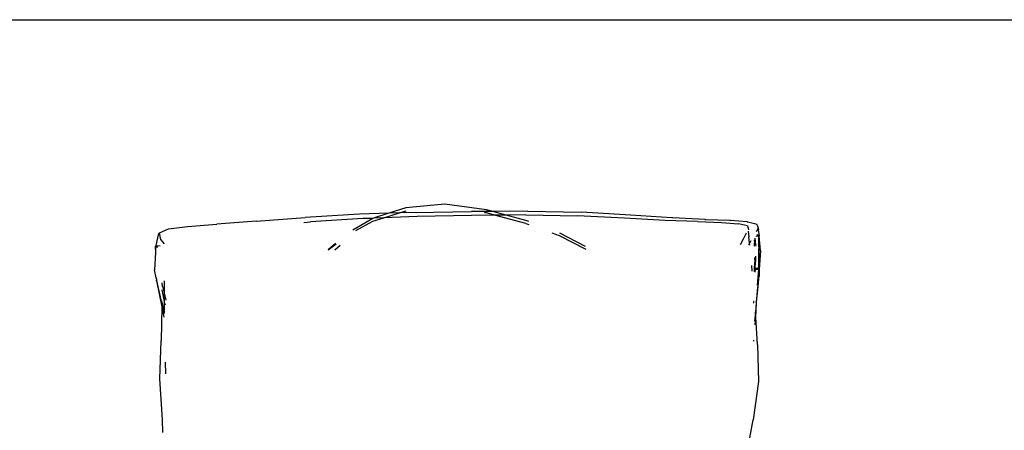
# Model space of a CAD drawing. Units: metres. Extents: x 5.5 to 24.5, y 8.4 to 18.2.
# Drawn here: x 5.8 to 5.9, y 13.2 to 13.3 of the extents above; entities that cross this region are included whole.
import ezdxf

# ---------------------------------------------------------------- set-up
doc = ezdxf.new("R2010")
doc.units = ezdxf.units.M
doc.layers.add('Edges', color=7, linetype='Continuous')

msp = doc.modelspace()

# ---------------------------------------------------------------- linework, layer by layer
at = {"layer": 'Edges'}
for p, q in [((5.56232, 13.26386), (6.45469, 13.26386)), ((5.81713, 13.24127), (5.81235, 13.24084)), ((5.82223, 13.24061), (5.81713, 13.24127)), ((5.80666, 13.24005), (5.80001, 13.23966)), ((5.81026, 13.24017), (5.80666, 13.24005)), ((5.81026, 13.24017), (5.80839, 13.23957)), ((5.80963, 13.23962), (5.81158, 13.24022)), ((5.81372, 13.23978), (5.80963, 13.23962)), ((5.81235, 13.24084), (5.81026, 13.24017)), ((5.81158, 13.24022), (5.81026, 13.24017)), ((5.81158, 13.24022), (5.81238, 13.24046)), ((5.81349, 13.24028), (5.81158, 13.24022)), ((5.81349, 13.24028), (5.82039, 13.24039)), ((5.82038, 13.23992), (5.81372, 13.23978)), ((5.8232, 13.23995), (5.82038, 13.23992)), ((5.82301, 13.2404), (5.82039, 13.24039)), ((5.82223, 13.24021), (5.82196, 13.24024)), ((5.82301, 13.2404), (5.82223, 13.24061)), ((5.8232, 13.23995), (5.82223, 13.24021)), ((5.82726, 13.24042), (5.82301, 13.2404)), ((5.82462, 13.23996), (5.82301, 13.2404)), ((5.82462, 13.23996), (5.8232, 13.23995)), ((5.82705, 13.23892), (5.8232, 13.23995)), ((5.82702, 13.23998), (5.82462, 13.23996)), ((5.82705, 13.2393), (5.82462, 13.23996)), ((5.82702, 13.23998), (5.83335, 13.23988)), ((5.82726, 13.24042), (5.83384, 13.24029)), ((5.83912, 13.23958), (5.83335, 13.23988)), ((5.83985, 13.23996), (5.83384, 13.24029)), ((5.84491, 13.23961), (5.83985, 13.23996)), ((5.78327, 13.23826), (5.78559, 13.23856)), ((5.78559, 13.23856), (5.78919, 13.23886)), ((5.79402, 13.23922), (5.78919, 13.23886)), ((5.79402, 13.23922), (5.80001, 13.23966)), ((5.79986, 13.23906), (5.80065, 13.23912)), ((5.80709, 13.23952), (5.80065, 13.23912)), ((5.80831, 13.23954), (5.80587, 13.23811)), ((5.8062, 13.23806), (5.8083, 13.23921)), ((5.80831, 13.23954), (5.80709, 13.23952)), ((5.8083, 13.23921), (5.80963, 13.23962)), ((5.80839, 13.23957), (5.80831, 13.23954)), ((5.80963, 13.23962), (5.80839, 13.23957)), ((5.82738, 13.23918), (5.82705, 13.2393)), ((5.82705, 13.23892), (5.82741, 13.23879)), ((5.84408, 13.23928), (5.83912, 13.23958)), ((5.84804, 13.23915), (5.84408, 13.23928)), ((5.84501, 13.23961), (5.84491, 13.23961)), ((5.84896, 13.23943), (5.84501, 13.23961)), ((5.84804, 13.23915), (5.85099, 13.23906)), ((5.84896, 13.23943), (5.84906, 13.23942)), ((5.84906, 13.23942), (5.85199, 13.23931)), ((5.85099, 13.23906), (5.85306, 13.2389)), ((5.85199, 13.23931), (5.8521, 13.2393)), ((5.85411, 13.23911), (5.8521, 13.2393)), ((5.85416, 13.23863), (5.85306, 13.2389)), ((5.85411, 13.23911), (5.85423, 13.23909)), ((5.85416, 13.23863), (5.85428, 13.23817)), ((5.85534, 13.23879), (5.85423, 13.23909)), ((5.85539, 13.23862), (5.85534, 13.23879)), ((5.85539, 13.23862), (5.85546, 13.23833)), ((5.78198, 13.23718), (5.78209, 13.23768)), ((5.78216, 13.23779), (5.78209, 13.23768)), ((5.78216, 13.23779), (5.78327, 13.23826)), ((5.78233, 13.23693), (5.78216, 13.23779)), ((5.83022, 13.23777), (5.83112, 13.23744)), ((5.83112, 13.23744), (5.83436, 13.2358)), ((5.83434, 13.2361), (5.8312, 13.23773)), ((5.85367, 13.23705), (5.85406, 13.23777)), ((5.85427, 13.23797), (5.85434, 13.23728)), ((5.85428, 13.23817), (5.85428, 13.23814)), ((5.85551, 13.23736), (5.85521, 13.23735)), ((5.85546, 13.23833), (5.85522, 13.23792)), ((5.8553, 13.23753), (5.8555, 13.23755)), ((5.85546, 13.23833), (5.85552, 13.23816)), ((5.8555, 13.23755), (5.85562, 13.23742)), ((5.8555, 13.23755), (5.85551, 13.23736)), ((5.85561, 13.23737), (5.85551, 13.23736)), ((5.85551, 13.23736), (5.85551, 13.23606)), ((5.85562, 13.23742), (5.85552, 13.23816)), ((5.85561, 13.23737), (5.85562, 13.23742)), ((5.85562, 13.2333), (5.85561, 13.23737)), ((5.85578, 13.23561), (5.85561, 13.23737)), ((5.78165, 13.23604), (5.78177, 13.23617)), ((5.78174, 13.23604), (5.78177, 13.23617)), ((5.78176, 13.23622), (5.78198, 13.23718)), ((5.78176, 13.23622), (5.78228, 13.2362)), ((5.78177, 13.23617), (5.78176, 13.23622)), ((5.78233, 13.23693), (5.78276, 13.23644)), ((5.80374, 13.23648), (5.80281, 13.23569)), ((5.80281, 13.23569), (5.8038, 13.23645)), ((5.80364, 13.2357), (5.80431, 13.23629)), ((5.85332, 13.23636), (5.85367, 13.23705)), ((5.85443, 13.2365), (5.8543, 13.23628)), ((5.85443, 13.2365), (5.85434, 13.23728)), ((5.85459, 13.23679), (5.85443, 13.2365)), ((5.85445, 13.23626), (5.85443, 13.2365)), ((5.855, 13.23694), (5.85502, 13.2365)), ((5.85503, 13.23616), (5.85502, 13.2365)), ((5.85517, 13.23633), (5.8551, 13.23713)), ((5.85517, 13.23633), (5.85516, 13.23613)), ((5.78168, 13.23536), (5.78157, 13.23327)), ((5.78165, 13.23604), (5.78168, 13.23536)), ((5.78174, 13.23604), (5.78165, 13.23604)), ((5.7817, 13.23589), (5.78168, 13.23536)), ((5.7817, 13.23589), (5.78174, 13.23604)), ((5.78177, 13.23593), (5.78174, 13.23604)), ((5.78198, 13.23603), (5.78174, 13.23604)), ((5.85514, 13.23494), (5.85513, 13.23429)), ((5.85551, 13.23581), (5.85552, 13.23348)), ((5.85578, 13.23561), (5.85561, 13.23328)), ((5.85465, 13.23378), (5.85469, 13.23309)), ((5.85507, 13.23447), (5.85499, 13.23344)), ((5.85507, 13.23447), (5.85506, 13.23475)), ((5.85509, 13.23342), (5.85513, 13.23429)), ((5.78179, 13.23229), (5.78157, 13.23327)), ((5.85499, 13.23344), (5.85499, 13.23299)), ((5.85499, 13.23344), (5.85509, 13.23342)), ((5.85509, 13.23342), (5.85515, 13.23345)), ((5.85531, 13.23337), (5.85509, 13.23342)), ((5.85509, 13.23327), (5.85509, 13.23342)), ((5.85509, 13.23327), (5.85517, 13.23327)), ((5.85509, 13.23296), (5.85509, 13.23327)), ((5.85515, 13.23345), (5.85552, 13.23348)), ((5.85531, 13.23337), (5.85517, 13.23327)), ((5.8555, 13.23328), (5.85517, 13.23327)), ((5.85552, 13.23348), (5.85531, 13.23337)), ((5.8555, 13.23328), (5.85536, 13.23136)), ((5.85554, 13.23343), (5.8555, 13.23328)), ((5.8555, 13.23328), (5.85562, 13.2333)), ((5.85561, 13.23328), (5.8555, 13.23328)), ((5.85554, 13.23343), (5.85552, 13.23348)), ((5.85554, 13.23343), (5.85561, 13.23328)), ((5.85562, 13.2333), (5.85554, 13.23343)), ((5.85561, 13.23328), (5.85558, 13.23242)), ((5.78179, 13.23229), (5.7818, 13.23197)), ((5.78185, 13.23202), (5.78179, 13.23229)), ((5.78185, 13.23202), (5.7818, 13.23197)), ((5.7818, 13.23197), (5.78186, 13.23197)), ((5.7818, 13.23192), (5.7818, 13.23197)), ((5.78187, 13.23193), (5.7818, 13.23192)), ((5.7818, 13.23192), (5.78247, 13.22872)), ((5.78186, 13.23197), (5.78185, 13.23202)), ((5.78187, 13.23193), (5.78186, 13.23197)), ((5.78248, 13.22921), (5.78187, 13.23193)), ((5.78255, 13.23122), (5.7825, 13.23165)), ((5.78277, 13.23191), (5.78275, 13.23038)), ((5.85553, 13.23216), (5.85545, 13.23119)), ((5.85553, 13.23216), (5.85558, 13.23242)), ((5.78274, 13.22959), (5.78249, 13.2308)), ((5.78255, 13.23122), (5.78275, 13.23038)), ((5.78275, 13.23038), (5.78274, 13.22959)), ((5.78275, 13.23038), (5.78294, 13.22955)), ((5.85545, 13.23119), (5.85525, 13.22932)), ((5.85529, 13.2292), (5.85545, 13.23119)), ((5.78248, 13.22921), (5.78247, 13.22872)), ((5.7827, 13.22841), (5.78248, 13.22947)), ((5.78274, 13.22959), (5.78274, 13.22916)), ((5.78284, 13.2291), (5.78274, 13.22959)), ((5.78274, 13.22916), (5.78275, 13.22842)), ((5.78284, 13.2291), (5.78288, 13.22898)), ((5.85494, 13.22929), (5.85488, 13.22926)), ((5.85493, 13.22921), (5.85488, 13.22921)), ((5.85495, 13.22932), (5.85489, 13.22934)), ((5.8549, 13.22941), (5.85497, 13.22941)), ((5.85524, 13.22921), (5.85513, 13.22809)), ((5.85517, 13.22747), (5.85529, 13.2292)), ((5.85525, 13.22932), (5.85524, 13.22921)), ((5.85529, 13.2292), (5.85524, 13.22921)), ((5.85529, 13.2292), (5.85525, 13.22932)), ((5.78247, 13.22872), (5.78238, 13.22456)), ((5.78247, 13.22872), (5.78259, 13.22814)), ((5.78259, 13.22814), (5.7827, 13.22841)), ((5.78259, 13.22814), (5.78279, 13.22823)), ((5.78275, 13.22815), (5.78259, 13.22814)), ((5.78259, 13.22814), (5.78271, 13.22744)), ((5.7827, 13.22841), (5.78275, 13.22842)), ((5.78275, 13.22839), (5.7827, 13.22841)), ((5.78275, 13.22842), (5.78282, 13.22842)), ((5.78275, 13.22842), (5.78281, 13.22835)), ((5.78275, 13.22842), (5.78275, 13.22839)), ((5.78279, 13.22823), (5.78275, 13.22839)), ((5.78278, 13.22815), (5.78275, 13.22815)), ((5.78275, 13.22785), (5.78278, 13.22815)), ((5.78278, 13.22815), (5.78279, 13.22823)), ((5.85513, 13.22809), (5.85504, 13.22698)), ((5.85517, 13.22747), (5.85513, 13.22809)), ((5.8551, 13.22652), (5.85517, 13.22747)), ((5.8554, 13.22411), (5.85517, 13.22747)), ((5.78222, 13.21991), (5.78238, 13.22456)), ((5.85495, 13.22453), (5.85496, 13.22466)), ((5.8554, 13.22411), (5.85553, 13.2196)), ((5.78286, 13.22196), (5.78291, 13.22052)), ((5.78255, 13.21494), (5.78222, 13.21991)), ((5.85553, 13.2196), (5.85486, 13.21488)), ((5.7826, 13.21336), (5.78255, 13.21494)), ((5.85444, 13.2127), (5.85486, 13.21488))]:
    msp.add_line(p, q, dxfattribs=at)

doc.saveas('drawing.dxf')
